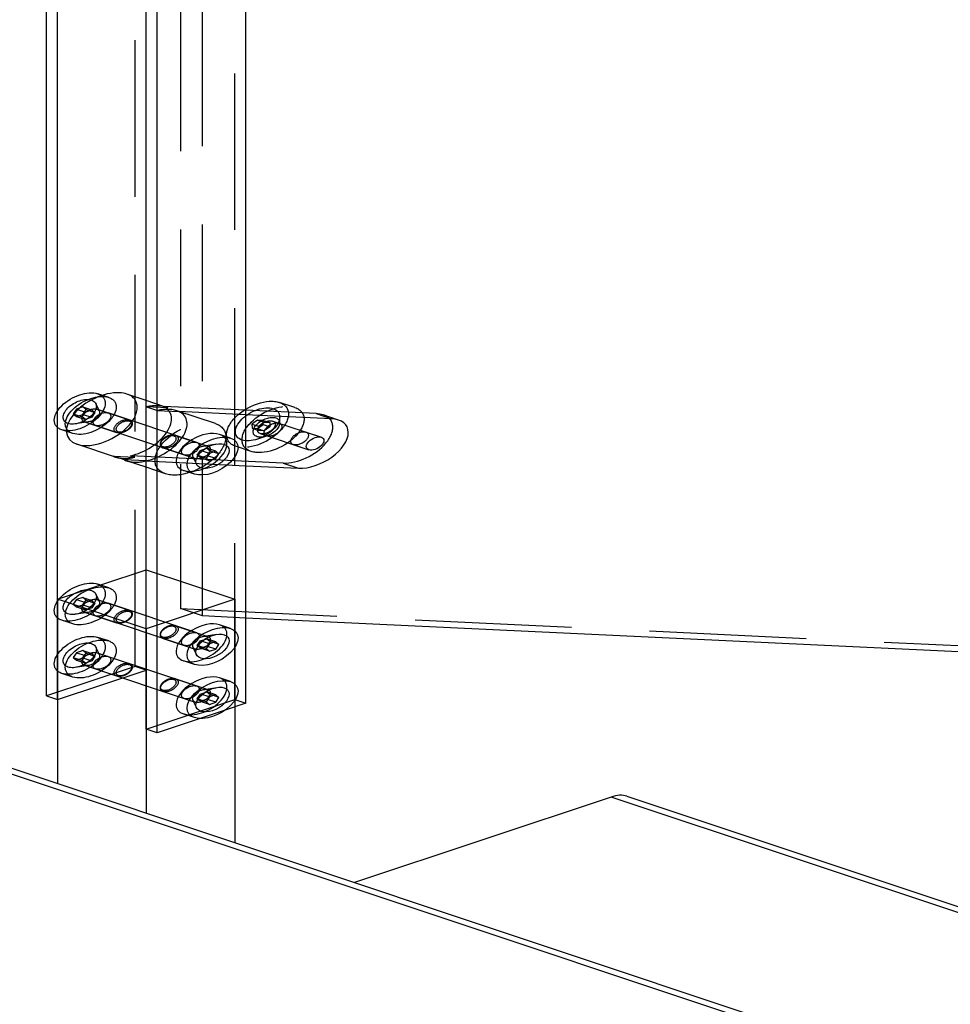
# Model space of a CAD drawing. Extents: x 30456 to 117396, y -125560 to 84388.
# Drawn here: x 60468 to 60765, y -29781 to -29467 of the extents above; entities that cross this region are included whole.
import ezdxf

# ---------------------------------------------------------------- set-up
doc = ezdxf.new("R2010")
doc.units = 0
doc.header["$MEASUREMENT"] = 0
doc.linetypes.add('DASHED', pattern=[0.75, 0.5, -0.25])
doc.linetypes.add('HIDDEN', pattern=[9.525, 6.35, -3.175])
for name, color, linetype in [('DB_INOX', 2, 'CONTINUOUS'), ('DB_KINH', 4, 'CONTINUOUS'), ('DB_TUONG', 7, 'CONTINUOUS'), ('HUONG_MO', 185, 'HIDDEN')]:
    doc.layers.add(name, color=color, linetype=linetype)

msp = doc.modelspace()

# ---------------------------------------------------------------- linework, layer by layer
at = {"layer": 'DB_INOX'}
for p, q in [((60476.12, -29682.62, 14473.54), (60476.12, -29347.45, 14947.54)), ((60479.65, -29683.8, 14471.88), (60479.65, -29348.63, 14945.88)), ((60539.76, -29684.98, 14470.21), (60539.76, -29349.81, 14944.21)), ((60507.94, -29693.23, 14458.54), (60507.94, -29358.06, 14932.54)), ((60511.47, -29694.4, 14456.88), (60511.47, -29359.24, 14930.88)), ((60507.94, -29588.28, 14606.96), (60501.8, -29586.23, 14609.86)), ((60562.21, -29592.47, 14601.03), (60539.76, -29591.4, 14602.54)), ((60562.21, -29592.47, 14601.03), (60567.16, -29594.12, 14598.7)), ((60567.16, -29594.12, 14598.7), (60539.76, -29592.82, 14600.54)), ((60569.39, -29594.51, 14598.14), (60564.44, -29592.86, 14600.47)), ((60534.9, -29600.27, 14590.01), (60531.37, -29599.09, 14591.67)), ((60498.17, -29606.36, 14581.39), (60485.8, -29602.23, 14587.23)), ((60530.17, -29604.5, 14584.02), (60528.13, -29605.18, 14583.06)), ((60531.19, -29605.34, 14582.84), (60529.43, -29604.75, 14583.67)), ((60531.19, -29605.34, 14582.84), (60530.17, -29604.5, 14584.02)), ((60501.03, -29607.26, 14580.11), (60497.49, -29606.09, 14581.78)), ((60507.94, -29609.61, 14576.79), (60501.71, -29607.53, 14579.73)), ((60528.13, -29605.18, 14583.06), (60527.11, -29606.7, 14580.91)), ((60527.11, -29606.7, 14580.91), (60528.13, -29607.53, 14579.73)), ((60530.17, -29606.85, 14580.69), (60527.58, -29605.99, 14581.91)), ((60528.13, -29607.53, 14579.73), (60530.17, -29606.85, 14580.69)), ((60530.17, -29606.85, 14580.69), (60531.19, -29605.34, 14582.84)), ((60523.4, -29611.77, 14573.74), (60519.87, -29610.59, 14575.41)), ((60539.76, -29609.11, 14577.5), (60556.63, -29609.91, 14576.37)), ((60479.65, -29651.74, 14517.21), (60507.94, -29642.31, 14530.54)), ((60479.65, -29651.74, 14517.21), (60479.65, -29710.6, 14433.97)), ((60507.94, -29661.17, 14503.88), (60479.65, -29651.74, 14517.21)), ((60507.94, -29661.17, 14503.88), (60507.94, -29720.03, 14420.64)), ((60534.9, -29661.08, 14504.01), (60531.37, -29659.9, 14505.67)), ((60528.13, -29665.99, 14497.06), (60527.11, -29667.51, 14494.91)), ((60527.11, -29667.51, 14494.91), (60528.13, -29668.35, 14493.73)), ((60530.17, -29667.67, 14494.69), (60527.58, -29666.8, 14495.91)), ((60530.17, -29665.31, 14498.02), (60528.13, -29665.99, 14497.06)), ((60528.13, -29668.35, 14493.73), (60530.17, -29667.67, 14494.69)), ((60531.19, -29666.15, 14496.84), (60529.43, -29665.56, 14497.67)), ((60531.19, -29666.15, 14496.84), (60530.17, -29665.31, 14498.02)), ((60530.17, -29667.67, 14494.69), (60531.19, -29666.15, 14496.84)), ((60523.4, -29672.58, 14487.74), (60519.87, -29671.4, 14489.41)), ((60534.9, -29678.05, 14480.01), (60531.37, -29676.87, 14481.67)), ((60528.13, -29682.96, 14473.06), (60527.11, -29684.48, 14470.91)), ((60530.17, -29682.28, 14474.02), (60528.13, -29682.96, 14473.06)), ((60531.19, -29683.12, 14472.84), (60529.43, -29682.53, 14473.67)), ((60531.19, -29683.12, 14472.84), (60530.17, -29682.28, 14474.02)), ((60530.17, -29684.64, 14470.69), (60531.19, -29683.12, 14472.84)), ((60527.11, -29684.48, 14470.91), (60528.13, -29685.32, 14469.73)), ((60530.17, -29684.64, 14470.69), (60527.58, -29683.77, 14471.91)), ((60528.13, -29685.32, 14469.73), (60530.17, -29684.64, 14470.69)), ((60539.76, -29684.98, 14470.21), (60533.17, -29687.17, 14467.1)), ((60536.22, -29686.15, 14468.54), (60536.22, -29729.46, 14407.3)), ((60525.14, -29689.85, 14463.32), (60511.47, -29694.4, 14456.88)), ((60523.4, -29689.55, 14463.74), (60519.87, -29688.37, 14465.41)), ((60511.47, -29694.4, 14456.88), (60507.94, -29693.23, 14458.54))]:
    msp.add_line(p, q, dxfattribs=at)
at = {"layer": 'DB_INOX', "extrusion": (-6.43041e-12, -0.816497, 0.57735)}
for centre, major_axis, start_param, end_param in [((60493.8, -29594.23, 14598.54), (8, 8, 11.31), 0.266337, 3.141593), ((60493.8, -29594.23, 14598.54), (8, 8, 11.31), 0, 0.266337), ((60506.17, -29598.36, 14592.71), (8, 8, 11.31), 3.052509, 3.230677), ((60509.71, -29599.53, 14591.04), (-8, -8, -11.31), 6.194101, 6.283185)]:
    msp.add_ellipse(centre, major_axis=major_axis, ratio=0.57735, start_param=start_param, end_param=end_param, dxfattribs=at)
at = {"layer": 'DB_INOX', "extrusion": (-6.4303e-12, -0.816497, 0.57735)}
for centre, start_param, end_param in [((60556.94, -29600.36, 14589.87), 0, 0.266337), ((60561.89, -29602.01, 14587.53), 3.40793, 6.549523)]:
    msp.add_ellipse(centre, major_axis=(7.5, 7.5, 10.61), ratio=0.57735, start_param=start_param, end_param=end_param, dxfattribs=at)
at = {"layer": 'DB_INOX', "extrusion": (-6.43025e-12, -0.816497, 0.57735)}
for centre, start_param, end_param in [((60525.62, -29604.84, 14583.54), 0, 2.356194), ((60525.62, -29604.84, 14583.54), 2.356194, 3.141593), ((60525.62, -29665.65, 14497.54), 0, 2.356194), ((60525.62, -29665.65, 14497.54), 2.356194, 3.141593), ((60525.62, -29682.62, 14473.54), 0, 2.356194), ((60525.62, -29682.62, 14473.54), 2.356194, 3.141593)]:
    msp.add_ellipse(centre, major_axis=(5.75, 5.75, 8.13), ratio=0.57735, start_param=start_param, end_param=end_param, dxfattribs=at)
for centre in [(60529.15, -29606.02, 14581.88), (60529.15, -29666.83, 14495.88), (60529.15, -29683.8, 14471.88)]:
    msp.add_ellipse(centre, major_axis=(-5.75, -5.75, -8.13), ratio=0.57735, dxfattribs=at)
at = {"layer": 'DB_INOX', "extrusion": (-6.43019e-12, -0.816497, 0.57735)}
for centre, major_axis in [((60529.15, -29606.02, 14581.88), (3.75, 3.75, 5.3)), ((60529.15, -29606.02, 14581.88), (-3.75, -3.75, -5.3)), ((60529.15, -29666.83, 14495.88), (3.75, 3.75, 5.3)), ((60529.15, -29666.83, 14495.88), (-3.75, -3.75, -5.3)), ((60529.15, -29683.8, 14471.88), (-3.75, -3.75, -5.3)), ((60529.15, -29683.8, 14471.88), (3.75, 3.75, 5.3))]:
    msp.add_ellipse(centre, major_axis=major_axis, ratio=0.57735, dxfattribs=at)
at = {"layer": 'DB_INOX', "extrusion": (-6.43022e-12, -0.816497, 0.57735)}
msp.add_ellipse((60561.89, -29602.01, 14587.53), major_axis=(-2, -2, -2.83), ratio=0.57735, dxfattribs=at)
msp.add_ellipse((60561.89, -29602.01, 14587.53), major_axis=(-2, -2, -2.83), ratio=0.57735, dxfattribs=at)
at = {"layer": 'DB_KINH'}
msp.add_line((61077.51, -29683.34, 14472.52), (60539.76, -29657.74, 14508.73), dxfattribs=at)
at = {"layer": 'DB_TUONG'}
for p, q in [((60476.12, -29682.62, 14473.54), (60479.65, -29683.8, 14471.88)), ((61130.19, -29929.4, 14124.54), (60458.44, -29705.48, 14441.21)), ((60463.44, -29705.2, 14441.61), (61135.19, -29929.11, 14124.95)), ((60656.43, -29714.91, 14427.88), (60574.51, -29742.22, 14389.26)), ((61328.18, -29938.83, 14111.21), (60656.43, -29714.91, 14427.88)), ((60661.43, -29714.62, 14428.28), (61333.18, -29938.54, 14111.61))]:
    msp.add_line(p, q, dxfattribs=at)
at = {"layer": 'DB_TUONG', "extrusion": (-6.43044e-12, -0.816497, 0.57735)}
msp.add_ellipse((60656.43, -29719.62, 14421.21), major_axis=(-5, -5, -7.07), ratio=0.57735, start_param=3.141593, end_param=3.926991, dxfattribs=at)
at = {"layer": 'HUONG_MO', "linetype": 'DASHED', "ltscale": 100}
for p, q in [((60504.4, -29673.19, 14486.88), (60504.4, -29338.02, 14960.88)), ((60536.22, -29683.8, 14471.88), (60536.22, -29348.63, 14945.88)), ((60518.9, -29383.66, 14896.33), (60518.9, -29654.72, 14512.99)), ((60525.97, -29657.08, 14509.66), (60525.97, -29386.02, 14892.99)), ((60496.01, -29587.3, 14608.34), (60492.48, -29586.12, 14610.01)), ((60492.99, -29591.64, 14602.2), (60491.84, -29589.23, 14605.61)), ((60492.99, -29591.64, 14602.2), (60491.84, -29589.23, 14605.61)), ((60514.17, -29590.36, 14604.02), (60507.94, -29588.28, 14606.96)), ((60555.46, -29590.54, 14603.77), (60550.51, -29588.89, 14606.1)), ((60485.7, -29591.04, 14603.06), (60484.68, -29592.55, 14600.91)), ((60487.75, -29590.35, 14604.02), (60485.7, -29591.04, 14603.06)), ((60485.7, -29591.04, 14603.06), (60488.53, -29591.98, 14601.73)), ((60487.51, -29593.5, 14599.58), (60488.53, -29591.98, 14601.73)), ((60488.77, -29591.19, 14602.84), (60487.75, -29590.35, 14604.02)), ((60487.75, -29590.35, 14604.02), (60490.57, -29591.3, 14602.69)), ((60487.75, -29592.71, 14600.69), (60488.77, -29591.19, 14602.84)), ((60488.53, -29591.98, 14601.73), (60490.57, -29591.3, 14602.69)), ((60488.77, -29591.19, 14602.84), (60491.59, -29592.14, 14601.5)), ((60490.57, -29591.3, 14602.69), (60491.59, -29592.14, 14601.5)), ((60491.59, -29592.14, 14601.5), (60490.57, -29593.65, 14599.36)), ((60492.26, -29591.05, 14603.04), (60502.51, -29594.47, 14598.2)), ((60492.26, -29591.05, 14603.04), (60495.8, -29592.23, 14601.37)), ((60524.08, -29601.66, 14588.04), (60495.8, -29592.23, 14601.37)), ((60514.85, -29590.62, 14603.64), (60508.01, -29590.3, 14604.1)), ((60508.01, -29590.3, 14604.1), (60511.55, -29591.48, 14602.43)), ((60511.55, -29591.48, 14602.43), (60518.39, -29591.8, 14601.98)), ((60539.76, -29591.4, 14602.54), (60513.44, -29590.15, 14604.31)), ((60513.44, -29590.15, 14604.31), (60514.85, -29590.62, 14603.64)), ((60530.08, -29595.66, 14596.52), (60517.71, -29591.53, 14602.36)), ((60539.76, -29592.82, 14600.54), (60518.39, -29591.8, 14601.98)), ((60484.68, -29592.55, 14600.91), (60487.51, -29593.5, 14599.58)), ((60484.68, -29592.55, 14600.91), (60485.7, -29593.39, 14599.73)), ((60489.51, -29595.12, 14597.29), (60485.32, -29595.75, 14596.39)), ((60489.51, -29595.12, 14597.29), (60485.32, -29595.75, 14596.39)), ((60485.7, -29593.39, 14599.73), (60487.75, -29592.71, 14600.69)), ((60485.7, -29593.39, 14599.73), (60488.53, -29594.33, 14598.39)), ((60488.53, -29594.33, 14598.39), (60487.51, -29593.5, 14599.58)), ((60487.75, -29592.71, 14600.69), (60490.57, -29593.65, 14599.36)), ((60488.26, -29595.05, 14597.38), (60498.51, -29598.47, 14592.55)), ((60488.26, -29595.05, 14597.38), (60491.8, -29596.23, 14595.71)), ((60490.57, -29593.65, 14599.36), (60488.53, -29594.33, 14598.39)), ((60543.5, -29594.53, 14598.12), (60541.74, -29595.8, 14596.32)), ((60545.27, -29594.61, 14598), (60543.5, -29594.53, 14598.12)), ((60543.5, -29594.53, 14598.12), (60545.62, -29595.24, 14597.12)), ((60543.86, -29596.51, 14595.32), (60545.62, -29595.24, 14597.12)), ((60545.28, -29595.97, 14596.08), (60545.27, -29594.61, 14598)), ((60545.27, -29594.61, 14598), (60547.39, -29595.32, 14597)), ((60545.62, -29595.24, 14597.12), (60547.39, -29595.32, 14597)), ((60547.39, -29595.32, 14597), (60547.4, -29596.68, 14595.08)), ((60548.34, -29594.83, 14597.69), (60563.89, -29600.01, 14590.36)), ((60548.34, -29594.83, 14597.69), (60550.46, -29595.54, 14596.69)), ((60550.58, -29595.42, 14596.87), (60550.58, -29593.53, 14599.53)), ((60550.58, -29595.42, 14596.87), (60550.58, -29593.53, 14599.53)), ((60484.51, -29598.8, 14592.08), (60480.98, -29597.62, 14593.74)), ((60520.08, -29605.66, 14582.38), (60491.8, -29596.23, 14595.71)), ((60541.74, -29595.8, 14596.32), (60543.86, -29596.51, 14595.32)), ((60541.74, -29595.8, 14596.32), (60541.75, -29597.16, 14594.4)), ((60541.75, -29597.16, 14594.4), (60543.87, -29597.87, 14593.4)), ((60541.75, -29597.16, 14594.4), (60543.52, -29597.24, 14594.28)), ((60543.52, -29597.24, 14594.28), (60545.28, -29595.97, 14596.08)), ((60543.52, -29597.24, 14594.28), (60545.64, -29597.95, 14593.28)), ((60543.87, -29597.87, 14593.4), (60543.86, -29596.51, 14595.32)), ((60545.64, -29597.95, 14593.28), (60543.87, -29597.87, 14593.4)), ((60545.28, -29595.97, 14596.08), (60547.4, -29596.68, 14595.08)), ((60547.4, -29596.68, 14595.08), (60545.64, -29597.95, 14593.28)), ((60558.94, -29598.36, 14592.69), (60563.89, -29600.01, 14590.36)), ((60517.36, -29599.42, 14591.2), (60527.62, -29602.84, 14586.37)), ((60524.08, -29601.66, 14588.04), (60527.62, -29602.84, 14586.37)), ((60546.34, -29599.66, 14590.87), (60543.51, -29600.6, 14589.53)), ((60546.34, -29599.66, 14590.87), (60543.51, -29600.6, 14589.53)), ((60544.34, -29598.83, 14592.04), (60559.89, -29604.01, 14584.7)), ((60544.34, -29598.83, 14592.04), (60546.46, -29599.54, 14591.04)), ((60513.36, -29603.42, 14585.55), (60523.62, -29606.84, 14580.71)), ((60524.28, -29605.75, 14582.25), (60525.3, -29604.23, 14584.39)), ((60525.3, -29604.23, 14584.39), (60527.34, -29603.55, 14585.36)), ((60528.13, -29605.18, 14583.06), (60525.3, -29604.23, 14584.39)), ((60526.36, -29602.77, 14586.47), (60530.55, -29602.14, 14587.36)), ((60526.36, -29602.77, 14586.47), (60530.55, -29602.14, 14587.36)), ((60527.34, -29603.55, 14585.36), (60528.36, -29604.39, 14584.17)), ((60530.17, -29604.5, 14584.02), (60527.34, -29603.55, 14585.36)), ((60528.36, -29604.39, 14584.17), (60527.34, -29605.91, 14582.02)), ((60529.43, -29604.75, 14583.67), (60528.36, -29604.39, 14584.17)), ((60541.46, -29604.54, 14583.97), (60536.51, -29602.89, 14586.3)), ((60554.94, -29602.36, 14587.04), (60559.89, -29604.01, 14584.7)), ((60497.49, -29606.09, 14581.78), (60504.33, -29606.41, 14581.32)), ((60507.86, -29607.59, 14579.65), (60501.03, -29607.26, 14580.11)), ((60551.68, -29608.26, 14578.7), (60502.91, -29605.94, 14581.98)), ((60504.33, -29606.41, 14581.32), (60502.91, -29605.94, 14581.98)), ((60507.86, -29607.59, 14579.65), (60539.76, -29609.11, 14577.5)), ((60520.08, -29605.66, 14582.38), (60523.62, -29606.84, 14580.71)), ((60522.89, -29606.24, 14581.55), (60524.04, -29608.65, 14578.14)), ((60522.89, -29606.24, 14581.55), (60524.04, -29608.65, 14578.14)), ((60527.11, -29606.7, 14580.91), (60524.28, -29605.75, 14582.25)), ((60525.3, -29606.59, 14581.06), (60524.28, -29605.75, 14582.25)), ((60527.34, -29605.91, 14582.02), (60525.3, -29606.59, 14581.06)), ((60528.13, -29607.53, 14579.73), (60525.3, -29606.59, 14581.06)), ((60527.58, -29605.99, 14581.91), (60527.34, -29605.91, 14582.02)), ((60514.08, -29611.66, 14573.89), (60507.94, -29609.61, 14576.79)), ((60551.68, -29608.26, 14578.7), (60556.63, -29609.91, 14576.37)), ((60507.94, -29642.31, 14530.54), (60536.22, -29651.74, 14517.21)), ((60496.01, -29648.11, 14522.34), (60492.48, -29646.93, 14524.01)), ((60485.7, -29651.85, 14517.06), (60484.68, -29653.36, 14514.91)), ((60487.75, -29651.17, 14518.02), (60485.7, -29651.85, 14517.06)), ((60485.7, -29651.85, 14517.06), (60488.53, -29652.79, 14515.73)), ((60488.77, -29652, 14516.84), (60487.75, -29651.17, 14518.02)), ((60487.75, -29651.17, 14518.02), (60490.57, -29652.11, 14516.69)), ((60487.75, -29653.52, 14514.69), (60488.77, -29652, 14516.84)), ((60488.53, -29652.79, 14515.73), (60490.57, -29652.11, 14516.69)), ((60488.77, -29652, 14516.84), (60491.59, -29652.95, 14515.5)), ((60490.57, -29652.11, 14516.69), (60491.59, -29652.95, 14515.5)), ((60492.99, -29652.46, 14516.2), (60491.84, -29650.05, 14519.61)), ((60492.99, -29652.46, 14516.2), (60491.84, -29650.05, 14519.61)), ((60492.26, -29651.86, 14517.04), (60502.51, -29655.28, 14512.2)), ((60536.22, -29651.74, 14517.21), (60507.94, -29661.17, 14503.88)), ((60536.22, -29651.74, 14517.21), (60536.22, -29686.15, 14468.54)), ((60484.68, -29653.36, 14514.91), (60487.51, -29654.31, 14513.58)), ((60484.68, -29653.36, 14514.91), (60485.7, -29654.2, 14513.73)), ((60485.7, -29654.2, 14513.73), (60487.75, -29653.52, 14514.69)), ((60485.7, -29654.2, 14513.73), (60488.53, -29655.15, 14512.39)), ((60487.51, -29654.31, 14513.58), (60488.53, -29652.79, 14515.73)), ((60488.53, -29655.15, 14512.39), (60487.51, -29654.31, 14513.58)), ((60487.75, -29653.52, 14514.69), (60490.57, -29654.47, 14513.36)), ((60490.57, -29654.47, 14513.36), (60488.53, -29655.15, 14512.39)), ((60491.59, -29652.95, 14515.5), (60490.57, -29654.47, 14513.36)), ((60524.08, -29662.47, 14502.04), (60495.8, -29653.04, 14515.37)), ((60525.97, -29657.08, 14509.66), (60518.9, -29654.72, 14512.99)), ((60518.9, -29654.72, 14512.99), (61070.44, -29680.99, 14475.85)), ((60484.51, -29659.61, 14506.08), (60480.98, -29658.43, 14507.74)), ((60489.51, -29655.93, 14511.29), (60485.32, -29656.56, 14510.39)), ((60489.51, -29655.93, 14511.29), (60485.32, -29656.56, 14510.39)), ((60488.26, -29655.86, 14511.38), (60498.51, -29659.28, 14506.55)), ((60520.08, -29666.47, 14496.38), (60491.8, -29657.04, 14509.71)), ((60539.76, -29657.74, 14508.73), (60525.97, -29657.08, 14509.66)), ((60517.36, -29660.23, 14505.2), (60527.62, -29663.65, 14500.37)), ((60496.01, -29665.08, 14498.34), (60492.48, -29663.91, 14500.01)), ((60513.36, -29664.23, 14499.55), (60523.62, -29667.65, 14494.71)), ((60525.3, -29665.05, 14498.39), (60527.34, -29664.37, 14499.36)), ((60526.36, -29663.58, 14500.47), (60530.55, -29662.95, 14501.36)), ((60526.36, -29663.58, 14500.47), (60530.55, -29662.95, 14501.36)), ((60527.34, -29664.37, 14499.36), (60528.36, -29665.2, 14498.17)), ((60530.17, -29665.31, 14498.02), (60527.34, -29664.37, 14499.36)), ((60492.99, -29669.43, 14492.2), (60491.84, -29667.02, 14495.61)), ((60492.99, -29669.43, 14492.2), (60491.84, -29667.02, 14495.61)), ((60522.89, -29667.06, 14495.55), (60524.04, -29669.47, 14492.14)), ((60522.89, -29667.06, 14495.55), (60524.04, -29669.47, 14492.14)), ((60524.28, -29666.56, 14496.25), (60525.3, -29665.05, 14498.39)), ((60527.11, -29667.51, 14494.91), (60524.28, -29666.56, 14496.25)), ((60525.3, -29667.4, 14495.06), (60524.28, -29666.56, 14496.25)), ((60528.13, -29665.99, 14497.06), (60525.3, -29665.05, 14498.39)), ((60527.34, -29666.72, 14496.02), (60525.3, -29667.4, 14495.06)), ((60528.13, -29668.35, 14493.73), (60525.3, -29667.4, 14495.06)), ((60528.36, -29665.2, 14498.17), (60527.34, -29666.72, 14496.02)), ((60527.58, -29666.8, 14495.91), (60527.34, -29666.72, 14496.02)), ((60529.43, -29665.56, 14497.67), (60528.36, -29665.2, 14498.17)), ((60485.7, -29668.82, 14493.06), (60484.68, -29670.34, 14490.91)), ((60484.68, -29670.34, 14490.91), (60487.51, -29671.28, 14489.58)), ((60484.68, -29670.34, 14490.91), (60485.7, -29671.17, 14489.73)), ((60487.75, -29668.14, 14494.02), (60485.7, -29668.82, 14493.06)), ((60485.7, -29668.82, 14493.06), (60488.53, -29669.76, 14491.73)), ((60485.7, -29671.17, 14489.73), (60487.75, -29670.49, 14490.69)), ((60487.51, -29671.28, 14489.58), (60488.53, -29669.76, 14491.73)), ((60488.77, -29668.97, 14492.84), (60487.75, -29668.14, 14494.02)), ((60487.75, -29668.14, 14494.02), (60490.57, -29669.08, 14492.69)), ((60487.75, -29670.49, 14490.69), (60488.77, -29668.97, 14492.84)), ((60487.75, -29670.49, 14490.69), (60490.57, -29671.44, 14489.36)), ((60488.53, -29669.76, 14491.73), (60490.57, -29669.08, 14492.69)), ((60488.77, -29668.97, 14492.84), (60491.59, -29669.92, 14491.5)), ((60490.57, -29669.08, 14492.69), (60491.59, -29669.92, 14491.5)), ((60491.59, -29669.92, 14491.5), (60490.57, -29671.44, 14489.36)), ((60492.26, -29668.83, 14493.04), (60502.51, -29672.25, 14488.2)), ((60495.8, -29670.01, 14491.37), (60524.08, -29679.44, 14478.04)), ((60504.4, -29673.19, 14486.88), (60476.12, -29682.62, 14473.54)), ((60489.51, -29672.9, 14487.29), (60485.32, -29673.53, 14486.39)), ((60489.51, -29672.9, 14487.29), (60485.32, -29673.53, 14486.39)), ((60485.7, -29671.17, 14489.73), (60488.53, -29672.12, 14488.39)), ((60488.53, -29672.12, 14488.39), (60487.51, -29671.28, 14489.58)), ((60488.26, -29672.83, 14487.38), (60498.51, -29676.25, 14482.55)), ((60490.57, -29671.44, 14489.36), (60488.53, -29672.12, 14488.39)), ((60491.8, -29674.01, 14485.71), (60520.08, -29683.44, 14472.38)), ((60507.94, -29674.37, 14485.21), (60504.4, -29673.19, 14486.88)), ((60479.65, -29683.8, 14471.88), (60507.94, -29674.37, 14485.21)), ((60484.51, -29676.58, 14482.08), (60480.98, -29675.41, 14483.74)), ((60517.36, -29677.2, 14481.2), (60527.62, -29680.62, 14476.37)), ((60526.36, -29680.55, 14476.47), (60530.55, -29679.92, 14477.36)), ((60526.36, -29680.55, 14476.47), (60530.55, -29679.92, 14477.36)), ((60513.36, -29681.2, 14475.55), (60523.62, -29684.62, 14470.71)), ((60524.28, -29683.53, 14472.25), (60525.3, -29682.02, 14474.39)), ((60527.11, -29684.48, 14470.91), (60524.28, -29683.53, 14472.25)), ((60525.3, -29684.37, 14471.06), (60524.28, -29683.53, 14472.25)), ((60525.3, -29682.02, 14474.39), (60527.34, -29681.34, 14475.36)), ((60528.13, -29682.96, 14473.06), (60525.3, -29682.02, 14474.39)), ((60527.34, -29683.69, 14472.02), (60525.3, -29684.37, 14471.06)), ((60527.34, -29681.34, 14475.36), (60528.36, -29682.17, 14474.17)), ((60530.17, -29682.28, 14474.02), (60527.34, -29681.34, 14475.36)), ((60528.36, -29682.17, 14474.17), (60527.34, -29683.69, 14472.02)), ((60527.58, -29683.77, 14471.91), (60527.34, -29683.69, 14472.02)), ((60529.43, -29682.53, 14473.67), (60528.36, -29682.17, 14474.17)), ((60507.94, -29693.23, 14458.54), (60536.22, -29683.8, 14471.88)), ((60522.89, -29684.03, 14471.55), (60524.04, -29686.44, 14468.14)), ((60522.89, -29684.03, 14471.55), (60524.04, -29686.44, 14468.14)), ((60528.13, -29685.32, 14469.73), (60525.3, -29684.37, 14471.06)), ((60536.22, -29683.8, 14471.88), (60539.76, -29684.98, 14470.21)), ((60533.17, -29687.17, 14467.1), (60525.14, -29689.85, 14463.32))]:
    msp.add_line(p, q, dxfattribs=at)
at = {"layer": 'HUONG_MO', "linetype": 'DASHED', "ltscale": 100, "extrusion": (-6.43025e-12, -0.816497, 0.57735)}
for centre in [(60486.73, -29591.87, 14601.88), (60490.26, -29593.05, 14600.21), (60486.73, -29652.68, 14515.88), (60490.26, -29653.86, 14514.21), (60486.73, -29669.66, 14491.88), (60490.26, -29670.83, 14490.21)]:
    msp.add_ellipse(centre, major_axis=(-5.75, -5.75, -8.13), ratio=0.57735, dxfattribs=at)
at = {"layer": 'HUONG_MO', "linetype": 'DASHED', "ltscale": 100, "extrusion": (-6.43041e-12, -0.816497, 0.57735)}
for centre, major_axis, start_param, end_param in [((60493.8, -29594.23, 14598.54), (8, 8, 11.31), 3.141593, 6.283185), ((60504.76, -29597.88, 14593.38), (8, 8, 11.31), 3.763351, 6.194101), ((60509.71, -29599.53, 14591.04), (-8, -8, -11.31), 0.621758, 3.052509), ((60506.17, -29598.36, 14592.71), (8, 8, 11.31), 6.194101, 6.904944), ((60509.71, -29599.53, 14591.04), (-8, -8, -11.31), 3.052509, 3.763351), ((60506.17, -29598.36, 14592.71), (8, 8, 11.31), 3.230677, 3.763351), ((60509.71, -29599.53, 14591.04), (-8, -8, -11.31), 0, 0.621758)]:
    msp.add_ellipse(centre, major_axis=major_axis, ratio=0.57735, start_param=start_param, end_param=end_param, dxfattribs=at)
at = {"layer": 'HUONG_MO', "linetype": 'DASHED', "ltscale": 100, "extrusion": (-6.43027e-12, -0.816497, 0.57735)}
for centre in [(60486.73, -29591.87, 14601.88), (60486.73, -29591.87, 14601.88), (60486.73, -29652.68, 14515.88), (60486.73, -29652.68, 14515.88), (60486.73, -29669.66, 14491.88), (60486.73, -29669.66, 14491.88)]:
    msp.add_ellipse(centre, major_axis=(-3.75, -3.75, -5.3), ratio=0.57735, dxfattribs=at)
at = {"layer": 'HUONG_MO', "linetype": 'DASHED', "ltscale": 100, "extrusion": (-6.43019e-12, -0.816497, 0.57735)}
for centre, major_axis in [((60543.51, -29595.89, 14596.2), (-7, -7, -9.9)), ((60548.46, -29597.54, 14593.87), (7, 7, 9.9))]:
    msp.add_ellipse(centre, major_axis=major_axis, ratio=0.57735, dxfattribs=at)
at = {"layer": 'HUONG_MO', "linetype": 'DASHED', "ltscale": 100, "extrusion": (-6.43038e-12, -0.816497, 0.57735)}
for centre in [(60490.26, -29593.05, 14600.21), (60490.26, -29593.05, 14600.21), (60490.26, -29653.86, 14514.21), (60490.26, -29653.86, 14514.21), (60490.26, -29670.83, 14490.21), (60490.26, -29670.83, 14490.21)]:
    msp.add_ellipse(centre, major_axis=(-2, -2, -2.83), ratio=0.57735, dxfattribs=at)
at = {"layer": 'HUONG_MO', "linetype": 'DASHED', "ltscale": 100, "extrusion": (-6.43008e-12, -0.816497, 0.57735)}
for centre, major_axis in [((60490.26, -29593.05, 14600.21), (-2, -2, -2.83)), ((60493.8, -29594.23, 14598.54), (-2, -2, -2.83)), ((60500.51, -29596.47, 14595.38), (2, 2, 2.83)), ((60522.08, -29603.66, 14585.21), (2, 2, 2.83)), ((60490.26, -29653.86, 14514.21), (-2, -2, -2.83)), ((60500.51, -29657.28, 14509.38), (2, 2, 2.83)), ((60490.26, -29670.83, 14490.21), (-2, -2, -2.83)), ((60500.51, -29674.25, 14485.38), (2, 2, 2.83))]:
    msp.add_ellipse(centre, major_axis=major_axis, ratio=0.57735, dxfattribs=at)
at = {"layer": 'HUONG_MO', "linetype": 'DASHED', "ltscale": 100, "extrusion": (-6.43022e-12, -0.816497, 0.57735)}
for centre, major_axis in [((60490.26, -29593.05, 14600.21), (-2, -2, -2.83)), ((60493.8, -29594.23, 14598.54), (-2, -2, -2.83)), ((60546.34, -29596.83, 14594.87), (2, 2, 2.83)), ((60546.34, -29596.83, 14594.87), (-2, -2, -2.83)), ((60548.46, -29597.54, 14593.87), (2, 2, 2.83)), ((60556.94, -29600.36, 14589.87), (2, 2, 2.83)), ((60522.08, -29603.66, 14585.21), (-2, -2, -2.83)), ((60525.62, -29604.84, 14583.54), (-2, -2, -2.83)), ((60493.8, -29655.04, 14512.54), (-2, -2, -2.83)), ((60522.08, -29664.47, 14499.21), (-2, -2, -2.83)), ((60493.8, -29672.01, 14488.54), (-2, -2, -2.83)), ((60522.08, -29681.44, 14475.21), (-2, -2, -2.83))]:
    msp.add_ellipse(centre, major_axis=major_axis, ratio=0.57735, dxfattribs=at)
at = {"layer": 'HUONG_MO', "linetype": 'DASHED', "ltscale": 100, "extrusion": (-6.43041e-12, -0.816497, 0.57735)}
for centre, major_axis in [((60543.51, -29595.89, 14596.2), (5, 5, 7.07)), ((60543.51, -29595.89, 14596.2), (-5, -5, -7.07)), ((60522.08, -29603.66, 14585.21), (8, 8, 11.31))]:
    msp.add_ellipse(centre, major_axis=major_axis, ratio=0.57735, dxfattribs=at)
at = {"layer": 'HUONG_MO', "linetype": 'DASHED', "ltscale": 100, "extrusion": (-6.42988e-12, -0.816497, 0.57735)}
for centre in [(60500.87, -29596.59, 14595.21), (60500.87, -29657.4, 14509.21), (60500.87, -29674.37, 14485.21)]:
    msp.add_ellipse(centre, major_axis=(1.75, 1.75, 2.47), ratio=0.57735, dxfattribs=at)
at = {"layer": 'HUONG_MO', "linetype": 'DASHED', "ltscale": 100, "extrusion": (-6.4303e-12, -0.816497, 0.57735)}
msp.add_ellipse((60546.34, -29596.83, 14594.87), major_axis=(3, 3, 4.24), ratio=0.57735, dxfattribs=at)
msp.add_ellipse((60546.34, -29596.83, 14594.87), major_axis=(3, 3, 4.24), ratio=0.57735, dxfattribs=at)
msp.add_ellipse((60556.94, -29600.36, 14589.87), major_axis=(7.5, 7.5, 10.61), ratio=0.57735, start_param=3.40793, end_param=6.283185, dxfattribs=at)
at = {"layer": 'HUONG_MO', "linetype": 'DASHED', "ltscale": 100, "extrusion": (-6.42991e-12, -0.816497, 0.57735)}
for centre, major_axis in [((60515.36, -29601.42, 14588.38), (2, 2, 2.83)), ((60525.62, -29604.84, 14583.54), (-2, -2, -2.83)), ((60515.36, -29662.23, 14502.38), (2, 2, 2.83)), ((60525.62, -29665.65, 14497.54), (-2, -2, -2.83)), ((60515.36, -29679.2, 14478.38), (2, 2, 2.83)), ((60525.62, -29682.62, 14473.54), (-2, -2, -2.83))]:
    msp.add_ellipse(centre, major_axis=major_axis, ratio=0.57735, dxfattribs=at)
at = {"layer": 'HUONG_MO', "linetype": 'DASHED', "ltscale": 100, "extrusion": (-6.43016e-12, -0.816497, 0.57735)}
for centre in [(60515.01, -29601.3, 14588.54), (60515.01, -29662.11, 14502.54), (60515.01, -29679.08, 14478.54)]:
    msp.add_ellipse(centre, major_axis=(-1.75, -1.75, -2.47), ratio=0.57735, dxfattribs=at)
at = {"layer": 'HUONG_MO', "linetype": 'DASHED', "ltscale": 100, "extrusion": (-6.43025e-12, -0.816497, 0.57735)}
for centre in [(60525.62, -29604.84, 14583.54), (60525.62, -29665.65, 14497.54), (60525.62, -29682.62, 14473.54)]:
    msp.add_ellipse(centre, major_axis=(5.75, 5.75, 8.13), ratio=0.57735, start_param=3.141593, end_param=6.283185, dxfattribs=at)
at = {"layer": 'HUONG_MO', "linetype": 'DASHED', "ltscale": 100, "extrusion": (-6.43033e-12, -0.816497, 0.57735)}
for centre in [(60525.62, -29604.84, 14583.54), (60525.62, -29604.84, 14583.54), (60525.62, -29665.65, 14497.54), (60525.62, -29665.65, 14497.54), (60525.62, -29682.62, 14473.54), (60525.62, -29682.62, 14473.54)]:
    msp.add_ellipse(centre, major_axis=(-2, -2, -2.83), ratio=0.57735, dxfattribs=at)
at = {"layer": 'HUONG_MO', "linetype": 'DASHED', "ltscale": 100}
for points, knots in [([(60502.51, -29594.47, 14598.2), (60502.73, -29594.54, 14598.1), (60502.92, -29594.64, 14597.96), (60503.22, -29594.89, 14597.61), (60503.33, -29595.04, 14597.39), (60503.48, -29595.39, 14596.9), (60503.5, -29595.6, 14596.61), (60503.45, -29596.03, 14595.99), (60503.37, -29596.26, 14595.67), (60503.11, -29596.72, 14595.02), (60502.94, -29596.95, 14594.7), (60502.52, -29597.38, 14594.09), (60502.28, -29597.58, 14593.81), (60501.74, -29597.94, 14593.29), (60501.44, -29598.1, 14593.07), (60500.81, -29598.37, 14592.69), (60500.48, -29598.47, 14592.55), (60499.82, -29598.59, 14592.37), (60499.49, -29598.62, 14592.34), (60498.94, -29598.58, 14592.39), (60498.72, -29598.54, 14592.45), (60498.51, -29598.47, 14592.55)], [5.497787, 5.497787, 5.497787, 5.497787, 5.757756, 5.757756, 6.042201, 6.042201, 6.369685, 6.369685, 6.711151, 6.711151, 7.049919, 7.049919, 7.386808, 7.386808, 7.725207, 7.725207, 8.066645, 8.066645, 8.396888, 8.396888, 8.63938, 8.63938, 8.63938, 8.63938]), ([(60517.36, -29599.42, 14591.2), (60517.15, -29599.35, 14591.31), (60516.9, -29599.3, 14591.37), (60516.38, -29599.28, 14591.41), (60516.09, -29599.3, 14591.38), (60515.49, -29599.4, 14591.23), (60515.17, -29599.49, 14591.11), (60514.55, -29599.73, 14590.76), (60514.25, -29599.89, 14590.54), (60513.69, -29600.24, 14590.04), (60513.43, -29600.44, 14589.75), (60513, -29600.87, 14589.16), (60512.82, -29601.09, 14588.84), (60512.54, -29601.54, 14588.2), (60512.45, -29601.77, 14587.87), (60512.37, -29602.22, 14587.24), (60512.38, -29602.43, 14586.94), (60512.52, -29602.83, 14586.39), (60512.65, -29603, 14586.14), (60512.98, -29603.26, 14585.77), (60513.16, -29603.35, 14585.64), (60513.36, -29603.42, 14585.55)], [0.785398, 0.785398, 0.785398, 0.785398, 1.045367, 1.045367, 1.329812, 1.329812, 1.657296, 1.657296, 1.998762, 1.998762, 2.33753, 2.33753, 2.674419, 2.674419, 3.012818, 3.012818, 3.354256, 3.354256, 3.684499, 3.684499, 3.926991, 3.926991, 3.926991, 3.926991]), ([(60502.51, -29655.28, 14512.2), (60502.73, -29655.35, 14512.1), (60502.92, -29655.45, 14511.96), (60503.22, -29655.7, 14511.61), (60503.33, -29655.85, 14511.39), (60503.48, -29656.21, 14510.9), (60503.5, -29656.41, 14510.61), (60503.45, -29656.84, 14509.99), (60503.37, -29657.07, 14509.67), (60503.11, -29657.53, 14509.02), (60502.94, -29657.76, 14508.7), (60502.52, -29658.19, 14508.09), (60502.28, -29658.39, 14507.81), (60501.74, -29658.75, 14507.29), (60501.44, -29658.91, 14507.07), (60500.81, -29659.18, 14506.69), (60500.48, -29659.28, 14506.55), (60499.82, -29659.4, 14506.37), (60499.49, -29659.43, 14506.34), (60498.94, -29659.39, 14506.39), (60498.72, -29659.35, 14506.45), (60498.51, -29659.28, 14506.55)], [5.497787, 5.497787, 5.497787, 5.497787, 5.757756, 5.757756, 6.042201, 6.042201, 6.369685, 6.369685, 6.711151, 6.711151, 7.049919, 7.049919, 7.386808, 7.386808, 7.725207, 7.725207, 8.066645, 8.066645, 8.396888, 8.396888, 8.63938, 8.63938, 8.63938, 8.63938]), ([(60517.36, -29660.23, 14505.2), (60517.15, -29660.16, 14505.31), (60516.9, -29660.12, 14505.37), (60516.38, -29660.09, 14505.41), (60516.09, -29660.11, 14505.38), (60515.49, -29660.21, 14505.23), (60515.17, -29660.3, 14505.11), (60514.55, -29660.54, 14504.76), (60514.25, -29660.7, 14504.54), (60513.69, -29661.06, 14504.04), (60513.43, -29661.26, 14503.75), (60513, -29661.68, 14503.16), (60512.82, -29661.9, 14502.84), (60512.54, -29662.36, 14502.2), (60512.45, -29662.59, 14501.87), (60512.37, -29663.03, 14501.24), (60512.38, -29663.25, 14500.94), (60512.52, -29663.64, 14500.39), (60512.65, -29663.81, 14500.14), (60512.98, -29664.07, 14499.77), (60513.16, -29664.16, 14499.64), (60513.36, -29664.23, 14499.55)], [0.785398, 0.785398, 0.785398, 0.785398, 1.045367, 1.045367, 1.329812, 1.329812, 1.657296, 1.657296, 1.998762, 1.998762, 2.33753, 2.33753, 2.674419, 2.674419, 3.012818, 3.012818, 3.354256, 3.354256, 3.684499, 3.684499, 3.926991, 3.926991, 3.926991, 3.926991]), ([(60502.51, -29672.25, 14488.2), (60502.73, -29672.32, 14488.1), (60502.92, -29672.42, 14487.96), (60503.22, -29672.67, 14487.61), (60503.33, -29672.83, 14487.39), (60503.48, -29673.18, 14486.9), (60503.5, -29673.38, 14486.61), (60503.45, -29673.81, 14485.99), (60503.37, -29674.04, 14485.67), (60503.11, -29674.5, 14485.02), (60502.94, -29674.73, 14484.7), (60502.52, -29675.16, 14484.09), (60502.28, -29675.36, 14483.81), (60501.74, -29675.72, 14483.29), (60501.44, -29675.88, 14483.07), (60500.81, -29676.15, 14482.69), (60500.48, -29676.25, 14482.55), (60499.82, -29676.37, 14482.37), (60499.49, -29676.4, 14482.34), (60498.94, -29676.36, 14482.39), (60498.72, -29676.32, 14482.45), (60498.51, -29676.25, 14482.55)], [5.497787, 5.497787, 5.497787, 5.497787, 5.757756, 5.757756, 6.042201, 6.042201, 6.369685, 6.369685, 6.711151, 6.711151, 7.049919, 7.049919, 7.386808, 7.386808, 7.725207, 7.725207, 8.066645, 8.066645, 8.396888, 8.396888, 8.63938, 8.63938, 8.63938, 8.63938]), ([(60517.36, -29677.2, 14481.2), (60517.15, -29677.13, 14481.31), (60516.9, -29677.09, 14481.37), (60516.38, -29677.06, 14481.41), (60516.09, -29677.08, 14481.38), (60515.49, -29677.18, 14481.23), (60515.17, -29677.27, 14481.11), (60514.55, -29677.51, 14480.76), (60514.25, -29677.67, 14480.54), (60513.69, -29678.03, 14480.04), (60513.43, -29678.23, 14479.75), (60513, -29678.65, 14479.16), (60512.82, -29678.87, 14478.84), (60512.54, -29679.33, 14478.2), (60512.45, -29679.56, 14477.87), (60512.37, -29680, 14477.24), (60512.38, -29680.22, 14476.94), (60512.52, -29680.61, 14476.39), (60512.65, -29680.78, 14476.14), (60512.98, -29681.04, 14475.77), (60513.16, -29681.13, 14475.64), (60513.36, -29681.2, 14475.55)], [0.785398, 0.785398, 0.785398, 0.785398, 1.045367, 1.045367, 1.329812, 1.329812, 1.657296, 1.657296, 1.998762, 1.998762, 2.33753, 2.33753, 2.674419, 2.674419, 3.012818, 3.012818, 3.354256, 3.354256, 3.684499, 3.684499, 3.926991, 3.926991, 3.926991, 3.926991])]:
    msp.add_open_spline(points, degree=3, knots=knots, dxfattribs=at)

doc.saveas('drawing.dxf')
